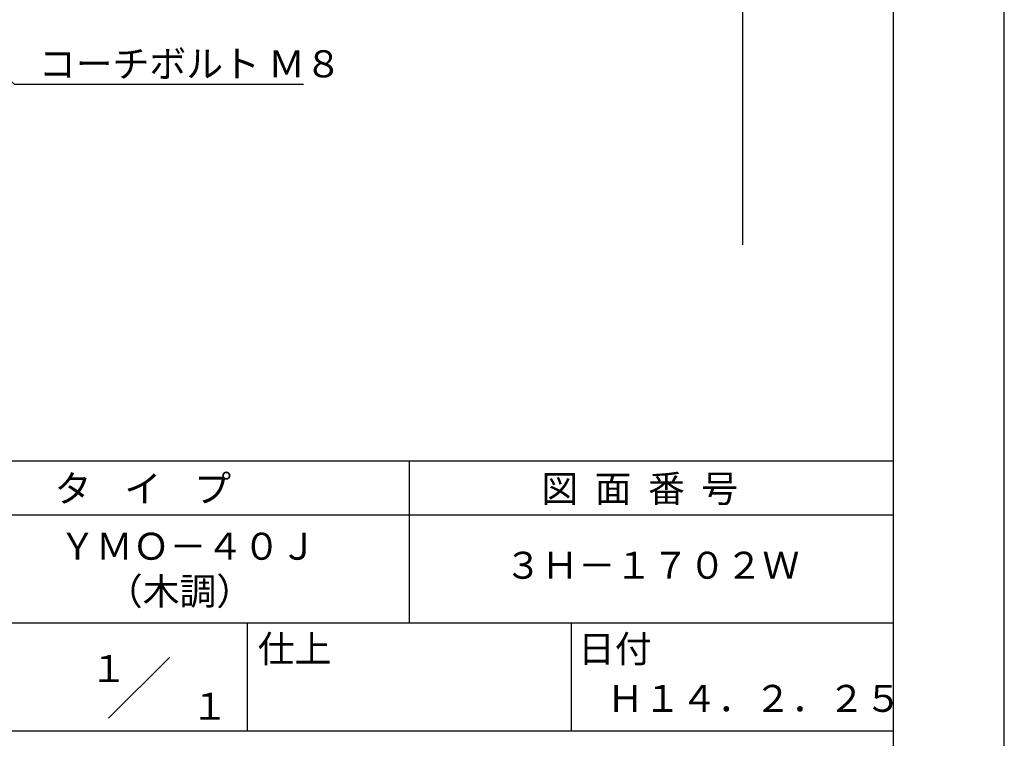
# Model space of a CAD drawing. Extents: x 0 to 210, y 0 to 297.
# Drawn here: x 119 to 210, y 42 to 108 of the extents above; entities that cross this region are included whole.
import ezdxf
from ezdxf.enums import TextEntityAlignment as Align

# ---------------------------------------------------------------- set-up
doc = ezdxf.new("R2010")
doc.units = 0
doc.header["$LTSCALE"] = 0.4
doc.layers.get('0').update_dxf_attribs({"linetype": 'CONTINUOUS'})
doc.layers.get('DEFPOINTS').update_dxf_attribs({"linetype": 'CONTINUOUS'})
doc.layers.add('DIMS', color=1, linetype='CONTINUOUS')
doc.layers.add('TITLE', color=7, linetype='CONTINUOUS')
doc.styles.get("Standard").update_dxf_attribs({"font": 'romans.shx', "bigfont": 'bigfont.shx'})

# ---------------------------------------------------------------- blocks, each defined once
blk = doc.blocks.new('*U40')
at = {"layer": 'TITLE'}
for s, p in [('ＹＭＯ－４０Ｊ', (122.458, 58.333)), ('（木調）', (126.792, 54.167))]:
    blk.add_text(s, height=2.5, dxfattribs=at).set_placement(p)

msp = doc.modelspace()

# ---------------------------------------------------------------- linework, layer by layer
at = {"layer": 'DEFPOINTS'}
msp.add_line((210, 0), (210, 297), dxfattribs=at)
at = {"layer": 'DIMS'}
msp.add_line((185.75, 227.375), (185.75, 87.5), dxfattribs=at)
msp.add_lwpolyline([(83.175, 136.972), (118.3, 102.375), (145.092, 102.375)], dxfattribs=at)
at = {"layer": 'TITLE'}
for p, q in [((199.75, 12.625), (199.75, 284.375)), ((20, 67.5), (199.75, 67.5)), ((154.875, 67.5), (154.875, 52.5)), ((20, 62.5), (199.75, 62.5)), ((20, 52.5), (199.75, 52.5)), ((139.875, 52.5), (139.875, 42.5)), ((169.875, 52.5), (169.875, 42.5)), ((127.047, 43.672), (132.703, 49.328)), ((109.875, 42.5), (199.75, 42.5))]:
    msp.add_line(p, q, dxfattribs=at)

# ---------------------------------------------------------------- block references
msp.add_blockref('*U40', (0, 0))

# ---------------------------------------------------------------- texts
at = {"layer": 'DIMS', "color": 7}
msp.add_text('コーチボルト Ｍ８', height=2.5, dxfattribs=at).set_placement((120.592, 103))
at = {"layer": 'TITLE'}
for s, p in [('タ    イ    プ', (122.042, 63.675)), ('図  面  番  号', (167.125, 63.675)), ('仕上', (140.853, 48.829)), ('日付', (170.52, 48.829)), ('Ｈ１４．２．２５', (173.208, 44.244))]:
    msp.add_text(s, height=2.5, dxfattribs=at).set_placement(p)
msp.add_text('３Ｈ－１７０２Ｗ', height=2.5, dxfattribs=at).set_placement((177.375, 57.5), align=Align.MIDDLE)
for s, p in [('１', (127.061, 48.266)), ('\u3000\u3000１', (132.99, 44.771))]:
    msp.add_text(s, height=2.5, dxfattribs=at).set_placement(p, align=Align.MIDDLE_CENTER)

doc.saveas('drawing.dxf')
